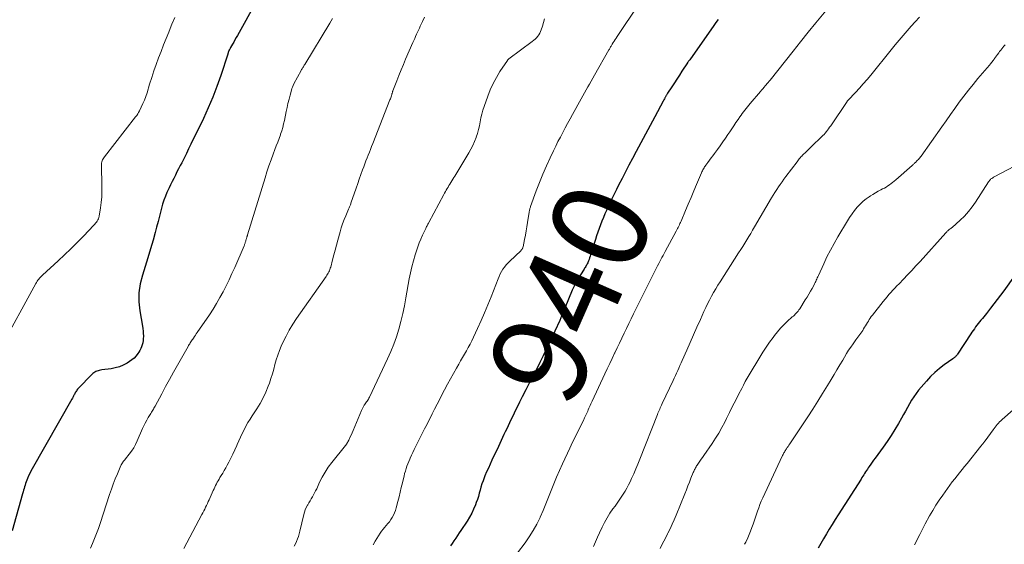
# Model space of a CAD drawing. Units: feet. Extents: x 1990000 to 1995018, y 565000 to 570000.
# Drawn here: x 1991094 to 1991300, y 565223 to 565333 of the extents above; entities that cross this region are included whole.
import ezdxf
from ezdxf.enums import TextEntityAlignment as Align

# ---------------------------------------------------------------- set-up
doc = ezdxf.new("R2010")
doc.units = ezdxf.units.FT
doc.header["$LTSCALE"] = 100
doc.header["$MEASUREMENT"] = 0
for name, color, linetype, lineweight in [('CONTOUR INDEX', 32, 'Continuous', 25), ('CONTOUR INDEX LABEL', 7, 'Continuous', 15), ('CONTOUR INTERMEDIATE', 40, 'Continuous', 15)]:
    doc.layers.add(name, color=color, linetype=linetype, lineweight=lineweight)
doc.styles.add('slant', font='romans.shx', dxfattribs={"oblique": 14.999978})

msp = doc.modelspace()

# ---------------------------------------------------------------- linework, layer by layer
at = {"layer": 'CONTOUR INDEX', "flags": 128}
for points, elevation in [([(1991143.48, 565336.3), (1991139.56, 565329.24), (1991139.3, 565328.78), (1991139.04, 565328.32), (1991138.79, 565327.86), (1991138.53, 565327.4), (1991138.13, 565326.69), (1991138.07, 565326.59), (1991138.01, 565326.48), (1991137.94, 565326.38), (1991137.88, 565326.27), (1991137.77, 565326.09), (1991137.73, 565325.99), (1991137.68, 565325.86), (1991137.67, 565325.8), (1991137.65, 565325.74), (1991137.64, 565325.68), (1991137.62, 565325.63), (1991137.62, 565325.6), (1991137.6, 565325.53), (1991137.58, 565325.47), (1991137.56, 565325.4), (1991137.54, 565325.33), (1991136.07, 565320.85), (1991135.26, 565318.56), (1991134.4, 565316.3), (1991133.45, 565314.07), (1991132.44, 565311.87), (1991129.83, 565306.45), (1991129.35, 565305.48), (1991128.87, 565304.51), (1991128.39, 565303.54), (1991127.89, 565302.58), (1991127.59, 565301.99), (1991127.25, 565301.32), (1991126.9, 565300.65), (1991126.56, 565299.99), (1991126.22, 565299.32), (1991125.89, 565298.65), (1991125.56, 565297.98), (1991125.24, 565297.31), (1991124.92, 565296.63), (1991124.81, 565296.38), (1991124.47, 565295.57), (1991124.15, 565294.74), (1991123.89, 565293.9), (1991123.65, 565293.05), (1991123.51, 565292.51), (1991123.23, 565291.37), (1991122.94, 565290.25), (1991122.64, 565289.12), (1991122.34, 565287.99), (1991121.89, 565286.38), (1991121.37, 565284.53), (1991120.83, 565282.69), (1991120.26, 565280.86), (1991119.67, 565279.04), (1991119.2, 565277.2), (1991118.93, 565275.36), (1991118.92, 565273.49), (1991119.1, 565271.61), (1991119.66, 565268.36), (1991119.74, 565267.86), (1991119.8, 565267.35), (1991119.84, 565266.85), (1991119.87, 565266.34), (1991119.87, 565266.2), (1991119.86, 565265.76), (1991119.82, 565265.33), (1991119.74, 565264.9), (1991119.63, 565264.48), (1991119.49, 565264.07), (1991119.32, 565263.67), (1991119.11, 565263.28), (1991118.89, 565262.91), (1991118.7, 565262.62), (1991118.33, 565262.14), (1991117.93, 565261.7), (1991117.48, 565261.31), (1991116.98, 565260.96), (1991116.47, 565260.64), (1991115.67, 565260.22), (1991114.85, 565259.87), (1991113.99, 565259.62), (1991113.11, 565259.45), (1991111.15, 565259.19), (1991110.89, 565259.15), (1991110.64, 565259.1), (1991110.39, 565259.04), (1991110.14, 565258.97), (1991109.9, 565258.87), (1991109.68, 565258.75), (1991109.48, 565258.61), (1991109.29, 565258.44), (1991106.11, 565255.14), (1991105.97, 565254.99), (1991105.84, 565254.82), (1991105.72, 565254.65), (1991105.61, 565254.47), (1991105.59, 565254.42), (1991105.5, 565254.26), (1991105.42, 565254.09), (1991105.33, 565253.93), (1991105.25, 565253.76), (1991105.17, 565253.6), (1991105.09, 565253.43), (1991105, 565253.27), (1991104.91, 565253.11), (1991096.61, 565238.52), (1991096.34, 565238.02), (1991096.09, 565237.52), (1991095.85, 565237.01), (1991095.62, 565236.5), (1991095.48, 565236.14), (1991095.34, 565235.8), (1991095.21, 565235.45), (1991095.1, 565235.09), (1991094.99, 565234.73), (1991094.89, 565234.37), (1991094.79, 565234.01), (1991094.69, 565233.65), (1991094.59, 565233.29), (1991092.42, 565225.51)], 960), ([(1991240.19, 565332.6), (1991239.74, 565331.97), (1991239.29, 565331.33), (1991234.26, 565324.15), (1991234.2, 565324.06), (1991234.14, 565323.98), (1991234.07, 565323.9), (1991234.01, 565323.82), (1991233.91, 565323.69), (1991233.89, 565323.67), (1991233.88, 565323.65), (1991233.87, 565323.64), (1991233.86, 565323.62), (1991233.81, 565323.56), (1991233.8, 565323.54), (1991233.78, 565323.52), (1991233.77, 565323.5), (1991233.76, 565323.49), (1991232.62, 565321.73), (1991232.1, 565320.92), (1991231.57, 565320.11), (1991231.05, 565319.3), (1991230.53, 565318.5), (1991229.63, 565317.12), (1991229.56, 565317), (1991229.48, 565316.88), (1991229.41, 565316.76), (1991229.34, 565316.64), (1991229.26, 565316.52), (1991229.19, 565316.39), (1991229.12, 565316.27), (1991229.06, 565316.15), (1991229.02, 565316.09), (1991228.94, 565315.94), (1991228.86, 565315.79), (1991228.78, 565315.63), (1991228.7, 565315.48), (1991226.92, 565312.17), (1991225.96, 565310.36), (1991224.99, 565308.55), (1991224.02, 565306.74), (1991223.06, 565304.93), (1991222.26, 565303.44), (1991221.53, 565302.05), (1991220.8, 565300.66), (1991220.08, 565299.26), (1991219.36, 565297.87), (1991218.91, 565296.99), (1991218.43, 565296.02), (1991217.95, 565295.06), (1991217.49, 565294.08), (1991217.04, 565293.1), (1991216.83, 565292.62), (1991216.5, 565291.87), (1991216.19, 565291.12), (1991215.88, 565290.36), (1991215.59, 565289.6), (1991215.31, 565288.83), (1991215.04, 565288.06), (1991214.77, 565287.29), (1991214.52, 565286.51), (1991213.49, 565283.32), (1991213.38, 565283), (1991213.28, 565282.68), (1991213.17, 565282.36), (1991213.06, 565282.05), (1991212.98, 565281.83), (1991212.9, 565281.62), (1991212.81, 565281.42), (1991212.71, 565281.23), (1991212.6, 565281.04), (1991212.49, 565280.85), (1991212.37, 565280.67), (1991212.25, 565280.48), (1991212.13, 565280.3), (1991211.36, 565279.13), (1991210.88, 565278.35), (1991210.43, 565277.55), (1991210.03, 565276.73), (1991209.65, 565275.89), (1991207.33, 565270.25), (1991207.29, 565270.16), (1991207.25, 565270.06), (1991207.22, 565269.97), (1991207.18, 565269.88), (1991207.14, 565269.79), (1991207.11, 565269.7), (1991207.07, 565269.61), (1991207.03, 565269.52), (1991204.99, 565265.1), (1991204.3, 565263.64), (1991203.6, 565262.18), (1991202.88, 565260.74), (1991202.14, 565259.3), (1991201.4, 565257.87), (1991200.66, 565256.44), (1991199.93, 565255), (1991199.19, 565253.56), (1991198.64, 565252.46), (1991198.17, 565251.53), (1991197.72, 565250.61), (1991197.26, 565249.68), (1991196.82, 565248.75), (1991196.51, 565248.12), (1991196.22, 565247.5), (1991195.93, 565246.88), (1991195.64, 565246.26), (1991195.35, 565245.65), (1991195.06, 565245.03), (1991194.77, 565244.41), (1991194.48, 565243.79), (1991194.19, 565243.17), (1991192.84, 565240.28), (1991192.46, 565239.47), (1991192.1, 565238.65), (1991191.74, 565237.83), (1991191.39, 565237), (1991191.23, 565236.6), (1991190.98, 565235.97), (1991190.75, 565235.33), (1991190.55, 565234.68), (1991190.37, 565234.03), (1991190.19, 565233.37), (1991190, 565232.72), (1991189.79, 565232.08), (1991189.56, 565231.44), (1991189.37, 565230.93), (1991189.01, 565230.05), (1991188.61, 565229.19), (1991188.15, 565228.36), (1991187.65, 565227.56), (1991186.35, 565225.6), (1991185.99, 565225.06), (1991185.63, 565224.51), (1991185.26, 565223.97), (1991184.89, 565223.43), (1991184.53, 565222.89), (1991184.18, 565222.34)], 940), ([(1991302.22, 565278.9), (1991299.99, 565275.76), (1991299.32, 565274.83), (1991298.64, 565273.92), (1991297.95, 565273.01), (1991297.24, 565272.11), (1991296.39, 565271.04), (1991296.1, 565270.68), (1991295.81, 565270.33), (1991295.52, 565269.98), (1991295.22, 565269.63), (1991295.21, 565269.61), (1991294.93, 565269.26), (1991294.65, 565268.92), (1991294.38, 565268.56), (1991294.11, 565268.2), (1991293.86, 565267.83), (1991293.6, 565267.47), (1991293.35, 565267.1), (1991293.11, 565266.73), (1991290.33, 565262.49), (1991290.23, 565262.35), (1991290.12, 565262.21), (1991290, 565262.09), (1991289.87, 565261.97), (1991289.74, 565261.86), (1991289.6, 565261.75), (1991289.46, 565261.64), (1991289.32, 565261.54), (1991287.53, 565260.28), (1991286.52, 565259.51), (1991285.56, 565258.69), (1991284.66, 565257.81), (1991283.8, 565256.87), (1991282.17, 565254.95), (1991281.64, 565254.28), (1991281.14, 565253.59), (1991280.69, 565252.87), (1991280.27, 565252.12), (1991279.87, 565251.36), (1991279.46, 565250.6), (1991279.04, 565249.85), (1991278.62, 565249.11), (1991277.98, 565248), (1991277.21, 565246.72), (1991276.42, 565245.46), (1991275.58, 565244.22), (1991274.72, 565243), (1991273.07, 565240.74), (1991272.76, 565240.31), (1991272.45, 565239.88), (1991272.14, 565239.44), (1991271.84, 565239.01), (1991271.63, 565238.71), (1991271.44, 565238.42), (1991271.24, 565238.13), (1991271.05, 565237.83), (1991270.86, 565237.54), (1991270.68, 565237.24), (1991270.49, 565236.95), (1991270.3, 565236.65), (1991270.12, 565236.36), (1991265.33, 565228.85), (1991264.71, 565227.86), (1991264.09, 565226.87), (1991263.48, 565225.88), (1991262.88, 565224.88), (1991262.29, 565223.87), (1991261.7, 565222.87), (1991261.12, 565221.85)], 920)]:
    msp.add_lwpolyline(points, dxfattribs=dict(at, elevation=elevation))
at = {"layer": 'CONTOUR INTERMEDIATE', "flags": 128}
for points, elevation in [([(1991223.59, 565335.8), (1991219.03, 565328.99), (1991218.83, 565328.68), (1991218.63, 565328.37), (1991218.44, 565328.07), (1991218.25, 565327.75), (1991218.05, 565327.43), (1991217.96, 565327.28), (1991217.87, 565327.13), (1991217.78, 565326.98), (1991217.7, 565326.83), (1991217.61, 565326.68), (1991217.52, 565326.53), (1991217.44, 565326.38), (1991217.35, 565326.23), (1991214.33, 565320.94), (1991213.98, 565320.32), (1991213.63, 565319.7), (1991213.27, 565319.07), (1991212.92, 565318.45), (1991212.57, 565317.82), (1991212.22, 565317.2), (1991211.88, 565316.57), (1991211.53, 565315.94), (1991209.74, 565312.69), (1991209.22, 565311.75), (1991208.7, 565310.8), (1991208.19, 565309.86), (1991207.67, 565308.91), (1991207.17, 565307.96), (1991206.67, 565307.01), (1991206.19, 565306.04), (1991205.72, 565305.07), (1991205.03, 565303.62), (1991204.25, 565301.91), (1991203.5, 565300.19), (1991202.79, 565298.44), (1991202.12, 565296.69), (1991200.94, 565293.45), (1991200.89, 565293.3), (1991200.84, 565293.15), (1991200.8, 565292.99), (1991200.76, 565292.84), (1991200.72, 565292.68), (1991200.69, 565292.53), (1991200.66, 565292.37), (1991200.64, 565292.21), (1991200.31, 565290.08), (1991200.16, 565289.19), (1991200.01, 565288.3), (1991199.85, 565287.41), (1991199.68, 565286.53), (1991199.36, 565284.97), (1991199.33, 565284.87), (1991199.3, 565284.77), (1991199.26, 565284.67), (1991199.21, 565284.57), (1991199.19, 565284.55), (1991199.13, 565284.45), (1991199.06, 565284.35), (1991198.98, 565284.26), (1991198.89, 565284.17), (1991196.62, 565282.01), (1991196.22, 565281.6), (1991195.84, 565281.18), (1991195.49, 565280.73), (1991195.16, 565280.27), (1991194.86, 565279.78), (1991194.58, 565279.29), (1991194.34, 565278.77), (1991194.12, 565278.25), (1991192.67, 565274.54), (1991192, 565272.86), (1991191.3, 565271.18), (1991190.57, 565269.52), (1991189.82, 565267.87), (1991188.97, 565266.03), (1991188.62, 565265.31), (1991188.26, 565264.6), (1991187.88, 565263.9), (1991187.49, 565263.2), (1991187.08, 565262.51), (1991186.68, 565261.82), (1991186.29, 565261.13), (1991185.89, 565260.44), (1991185.4, 565259.58), (1991184.77, 565258.46), (1991184.15, 565257.32), (1991183.54, 565256.19), (1991182.94, 565255.04), (1991181.37, 565252.01), (1991180.85, 565250.99), (1991180.32, 565249.98), (1991179.81, 565248.95), (1991179.29, 565247.93), (1991179.25, 565247.86), (1991178.75, 565246.87), (1991178.26, 565245.89), (1991177.76, 565244.9), (1991177.27, 565243.91), (1991176.86, 565243.09), (1991176.57, 565242.51), (1991176.29, 565241.92), (1991176.01, 565241.33), (1991175.74, 565240.74), (1991175.64, 565240.52), (1991175.43, 565240.03), (1991175.23, 565239.54), (1991175.05, 565239.04), (1991174.87, 565238.53), (1991174.72, 565238.02), (1991174.57, 565237.51), (1991174.44, 565236.99), (1991174.31, 565236.47), (1991174.1, 565235.55), (1991173.87, 565234.57), (1991173.64, 565233.59), (1991173.4, 565232.62), (1991173.15, 565231.64), (1991172.81, 565230.31), (1991172.65, 565229.79), (1991172.47, 565229.29), (1991172.24, 565228.8), (1991171.98, 565228.33), (1991171.95, 565228.28), (1991171.67, 565227.85), (1991171.37, 565227.42), (1991171.05, 565227.02), (1991170.72, 565226.63), (1991170.38, 565226.24), (1991170.05, 565225.83), (1991169.75, 565225.42), (1991169.46, 565224.99), (1991168.4, 565223.32), (1991167.95, 565222.57)], 944), ([(1991262.74, 565334.41), (1991260.67, 565331.87), (1991259.06, 565329.9), (1991257.47, 565327.92), (1991255.88, 565325.93), (1991254.29, 565323.94), (1991251.09, 565319.9), (1991251.03, 565319.82), (1991250.96, 565319.74), (1991250.9, 565319.66), (1991250.83, 565319.58), (1991250.72, 565319.45), (1991250.62, 565319.33), (1991250.08, 565318.7), (1991249.82, 565318.39), (1991249.56, 565318.09), (1991249.3, 565317.79), (1991249.05, 565317.48), (1991246.92, 565314.97), (1991246.63, 565314.63), (1991246.35, 565314.29), (1991246.07, 565313.94), (1991245.8, 565313.6), (1991245.53, 565313.25), (1991245.26, 565312.9), (1991245, 565312.54), (1991244.75, 565312.18), (1991244.37, 565311.62), (1991243.93, 565310.98), (1991243.49, 565310.33), (1991243.06, 565309.69), (1991242.62, 565309.04), (1991242.26, 565308.5), (1991241.72, 565307.71), (1991241.17, 565306.93), (1991240.61, 565306.15), (1991240.04, 565305.38), (1991239.41, 565304.53), (1991239.07, 565304.06), (1991238.72, 565303.6), (1991238.38, 565303.13), (1991238.04, 565302.66), (1991237.63, 565302.1), (1991237.5, 565301.9), (1991237.37, 565301.71), (1991237.25, 565301.51), (1991237.13, 565301.31), (1991237.02, 565301.1), (1991236.92, 565300.89), (1991236.82, 565300.68), (1991236.73, 565300.47), (1991235.7, 565298.04), (1991235.12, 565296.67), (1991234.54, 565295.3), (1991233.96, 565293.93), (1991233.37, 565292.57), (1991232.44, 565290.36), (1991232.32, 565290.1), (1991232.2, 565289.83), (1991232.08, 565289.57), (1991231.96, 565289.31), (1991231.83, 565289.05), (1991231.7, 565288.79), (1991231.57, 565288.53), (1991231.43, 565288.28), (1991229.13, 565284), (1991228.9, 565283.58), (1991228.67, 565283.15), (1991228.44, 565282.73), (1991228.21, 565282.31), (1991227.98, 565281.88), (1991227.76, 565281.46), (1991227.54, 565281.03), (1991227.32, 565280.6), (1991222.51, 565270.94), (1991222.01, 565269.93), (1991221.51, 565268.92), (1991221.02, 565267.9), (1991220.54, 565266.88), (1991220.05, 565265.86), (1991219.57, 565264.84), (1991219.08, 565263.83), (1991218.59, 565262.81), (1991218.54, 565262.69), (1991218.02, 565261.61), (1991217.51, 565260.53), (1991217, 565259.45), (1991216.5, 565258.36), (1991213.84, 565252.68), (1991213.71, 565252.38), (1991213.57, 565252.08), (1991213.43, 565251.77), (1991213.3, 565251.47), (1991213.16, 565251.17), (1991213.02, 565250.87), (1991212.89, 565250.57), (1991212.75, 565250.27), (1991212.51, 565249.75), (1991212.25, 565249.2), (1991211.99, 565248.64), (1991211.72, 565248.09), (1991211.45, 565247.53), (1991210.35, 565245.31), (1991210.05, 565244.68), (1991209.74, 565244.06), (1991209.45, 565243.44), (1991209.15, 565242.81), (1991207.61, 565239.54), (1991206.98, 565238.16), (1991206.38, 565236.78), (1991205.81, 565235.38), (1991205.26, 565233.97), (1991204.72, 565232.55), (1991204.16, 565231.15), (1991203.57, 565229.76), (1991202.96, 565228.38), (1991202.92, 565228.31), (1991202.24, 565226.92), (1991201.5, 565225.57), (1991200.67, 565224.26), (1991199.78, 565223), (1991198.21, 565220.9)], 936), ([(1991126.45, 565333.02), (1991125.86, 565331.58), (1991125.27, 565330.14), (1991125.19, 565329.95), (1991124.64, 565328.6), (1991124.1, 565327.25), (1991123.58, 565325.9), (1991123.06, 565324.54), (1991122.56, 565323.18), (1991122.07, 565321.81), (1991121.62, 565320.43), (1991121.18, 565319.05), (1991120.63, 565317.22), (1991120.37, 565316.46), (1991120.1, 565315.7), (1991119.78, 565314.96), (1991119.44, 565314.23), (1991119.05, 565313.46), (1991118.87, 565313.12), (1991118.68, 565312.8), (1991118.47, 565312.49), (1991118.25, 565312.18), (1991111.71, 565303.83), (1991111.57, 565303.63), (1991111.44, 565303.42), (1991111.33, 565303.21), (1991111.23, 565302.98), (1991111.16, 565302.75), (1991111.11, 565302.51), (1991111.08, 565302.27), (1991111.08, 565302.03), (1991111.2, 565297.74), (1991111.19, 565296.58), (1991111.15, 565295.43), (1991111.04, 565294.28), (1991110.88, 565293.13), (1991110.59, 565291.4), (1991110.53, 565291.12), (1991110.45, 565290.86), (1991110.33, 565290.61), (1991110.2, 565290.36), (1991110.04, 565290.13), (1991109.87, 565289.91), (1991109.69, 565289.69), (1991109.5, 565289.48), (1991107.32, 565287.21), (1991106.02, 565285.88), (1991104.7, 565284.57), (1991103.36, 565283.28), (1991102, 565282.02), (1991098.72, 565279.02), (1991098.52, 565278.83), (1991098.32, 565278.64), (1991098.14, 565278.43), (1991097.96, 565278.22), (1991097.8, 565278), (1991097.64, 565277.77), (1991097.49, 565277.54), (1991097.35, 565277.3), (1991089.85, 565263.64)], 964), ([(1991159.48, 565332.76), (1991159.18, 565332.29), (1991158.88, 565331.81), (1991153.64, 565323.15), (1991153.55, 565322.99), (1991153.45, 565322.84), (1991153.36, 565322.69), (1991153.27, 565322.54), (1991153.17, 565322.39), (1991153.08, 565322.24), (1991153, 565322.09), (1991152.91, 565321.93), (1991151.4, 565319.08), (1991151.25, 565318.76), (1991151.1, 565318.44), (1991150.98, 565318.1), (1991150.88, 565317.76), (1991150.59, 565316.74), (1991150.36, 565315.88), (1991150.14, 565315.02), (1991149.94, 565314.16), (1991149.76, 565313.29), (1991149.4, 565311.43), (1991149.24, 565310.7), (1991149.06, 565309.98), (1991148.84, 565309.27), (1991148.61, 565308.57), (1991148.56, 565308.42), (1991148.27, 565307.65), (1991147.99, 565306.88), (1991147.7, 565306.11), (1991147.41, 565305.34), (1991147.06, 565304.41), (1991146.6, 565303.17), (1991146.15, 565301.93), (1991145.74, 565300.68), (1991145.34, 565299.42), (1991141.68, 565287.5), (1991141.64, 565287.38), (1991141.61, 565287.27), (1991141.57, 565287.15), (1991141.54, 565287.04), (1991141.5, 565286.92), (1991141.47, 565286.8), (1991141.43, 565286.69), (1991141.4, 565286.57), (1991141.33, 565286.32), (1991141.29, 565286.18), (1991141.25, 565286.03), (1991141.2, 565285.89), (1991141.16, 565285.74), (1991141.11, 565285.6), (1991141.06, 565285.46), (1991141.01, 565285.32), (1991140.95, 565285.18), (1991139, 565280.66), (1991138.42, 565279.38), (1991137.83, 565278.1), (1991137.22, 565276.83), (1991136.58, 565275.58), (1991135.91, 565274.34), (1991135.21, 565273.12), (1991134.46, 565271.93), (1991133.69, 565270.75), (1991131.15, 565267.05), (1991130.95, 565266.76), (1991130.75, 565266.46), (1991130.54, 565266.17), (1991130.34, 565265.88), (1991130.2, 565265.67), (1991130.07, 565265.48), (1991129.94, 565265.29), (1991129.82, 565265.09), (1991129.7, 565264.9), (1991129.58, 565264.7), (1991129.46, 565264.5), (1991129.35, 565264.3), (1991129.23, 565264.11), (1991127.02, 565260.19), (1991126.18, 565258.7), (1991125.35, 565257.2), (1991124.53, 565255.7), (1991123.72, 565254.2), (1991122.34, 565251.63), (1991122.22, 565251.41), (1991122.09, 565251.19), (1991121.96, 565250.98), (1991121.83, 565250.76), (1991121.7, 565250.55), (1991121.57, 565250.33), (1991121.44, 565250.11), (1991121.31, 565249.9), (1991120.9, 565249.22), (1991120.58, 565248.65), (1991120.27, 565248.08), (1991119.99, 565247.5), (1991119.72, 565246.91), (1991118.6, 565244.37), (1991118.24, 565243.62), (1991117.85, 565242.9), (1991117.39, 565242.21), (1991116.9, 565241.54), (1991116.14, 565240.58), (1991116.01, 565240.41), (1991115.87, 565240.24), (1991115.73, 565240.07), (1991115.6, 565239.9), (1991115.47, 565239.73), (1991115.35, 565239.55), (1991115.24, 565239.36), (1991115.15, 565239.16), (1991114.42, 565237.44), (1991113.98, 565236.37), (1991113.57, 565235.29), (1991113.18, 565234.21), (1991112.8, 565233.12), (1991110.8, 565227.04), (1991110.44, 565225.98), (1991110.06, 565224.93), (1991109.64, 565223.89), (1991109.21, 565222.85), (1991108.78, 565221.85)], 956), ([(1991178.72, 565333.06), (1991178.3, 565332.15), (1991177.85, 565331.21), (1991177.65, 565330.78), (1991177.45, 565330.35), (1991177.25, 565329.92), (1991177.06, 565329.49), (1991176.87, 565329.05), (1991176.68, 565328.62), (1991176.49, 565328.19), (1991176.3, 565327.75), (1991174.78, 565324.25), (1991174.3, 565323.13), (1991173.83, 565322.01), (1991173.38, 565320.88), (1991172.93, 565319.75), (1991172.13, 565317.67), (1991172.1, 565317.57), (1991172.06, 565317.47), (1991172.03, 565317.38), (1991172, 565317.28), (1991171.97, 565317.18), (1991171.94, 565317.08), (1991171.91, 565316.98), (1991171.88, 565316.88), (1991171.8, 565316.63), (1991171.73, 565316.41), (1991171.66, 565316.19), (1991171.58, 565315.97), (1991171.5, 565315.75), (1991167.9, 565306.58), (1991167.66, 565305.98), (1991167.42, 565305.38), (1991167.18, 565304.78), (1991166.93, 565304.18), (1991166.69, 565303.58), (1991166.45, 565302.97), (1991166.23, 565302.37), (1991166, 565301.76), (1991165.76, 565301.08), (1991165.42, 565300.13), (1991165.08, 565299.18), (1991164.75, 565298.22), (1991164.42, 565297.27), (1991163.33, 565294.12), (1991163.27, 565293.96), (1991163.21, 565293.8), (1991163.15, 565293.64), (1991163.08, 565293.48), (1991163.01, 565293.32), (1991162.94, 565293.17), (1991162.87, 565293.01), (1991162.8, 565292.85), (1991162.23, 565291.5), (1991161.89, 565290.67), (1991161.58, 565289.82), (1991161.3, 565288.96), (1991161.04, 565288.1), (1991160.56, 565286.35), (1991160.29, 565285.33), (1991160.01, 565284.31), (1991159.75, 565283.28), (1991159.48, 565282.26), (1991159.09, 565280.74), (1991159.01, 565280.48), (1991158.92, 565280.22), (1991158.82, 565279.97), (1991158.71, 565279.73), (1991158.58, 565279.49), (1991158.44, 565279.26), (1991158.3, 565279.03), (1991158.15, 565278.8), (1991151.95, 565269.98), (1991151.15, 565268.78), (1991150.41, 565267.55), (1991149.73, 565266.27), (1991149.1, 565264.98), (1991148.75, 565264.21), (1991148.36, 565263.26), (1991148, 565262.31), (1991147.69, 565261.34), (1991147.42, 565260.35), (1991147.16, 565259.36), (1991146.88, 565258.38), (1991146.57, 565257.4), (1991146.24, 565256.44), (1991146.02, 565255.83), (1991145.52, 565254.58), (1991144.96, 565253.37), (1991144.32, 565252.19), (1991143.62, 565251.05), (1991142.67, 565249.6), (1991142.21, 565248.89), (1991141.77, 565248.16), (1991141.35, 565247.42), (1991140.95, 565246.68), (1991140.57, 565245.92), (1991140.2, 565245.15), (1991139.86, 565244.38), (1991139.52, 565243.6), (1991139.42, 565243.37), (1991139.04, 565242.47), (1991138.63, 565241.59), (1991138.2, 565240.72), (1991137.75, 565239.86), (1991137.42, 565239.25), (1991137.12, 565238.7), (1991136.81, 565238.15), (1991136.49, 565237.61), (1991136.17, 565237.07), (1991135.91, 565236.65), (1991135.72, 565236.33), (1991135.53, 565236), (1991135.34, 565235.67), (1991135.16, 565235.34), (1991134.99, 565235), (1991134.82, 565234.66), (1991134.66, 565234.32), (1991134.5, 565233.98), (1991133.63, 565232.02), (1991133.45, 565231.63), (1991133.27, 565231.24), (1991133.08, 565230.85), (1991132.9, 565230.46), (1991132.71, 565230.08), (1991132.51, 565229.69), (1991132.31, 565229.31), (1991132.11, 565228.93), (1991128.33, 565221.83)], 952), ([(1991203.86, 565332.75), (1991203.65, 565331.97), (1991203.42, 565331.2), (1991203.16, 565330.4), (1991203.01, 565330.04), (1991202.85, 565329.7), (1991202.65, 565329.37), (1991202.42, 565329.06), (1991202.16, 565328.77), (1991201.89, 565328.49), (1991201.61, 565328.24), (1991201.3, 565327.99), (1991196.41, 565324.35), (1991196.36, 565324.31), (1991196.32, 565324.27), (1991196.27, 565324.23), (1991196.22, 565324.19), (1991196.18, 565324.15), (1991196.14, 565324.1), (1991196.1, 565324.05), (1991196.07, 565324), (1991194.53, 565321.68), (1991193.78, 565320.45), (1991193.09, 565319.18), (1991192.5, 565317.87), (1991191.97, 565316.52), (1991191.21, 565314.36), (1991190.96, 565313.57), (1991190.74, 565312.78), (1991190.55, 565311.97), (1991190.4, 565311.16), (1991190.25, 565310.34), (1991190.06, 565309.54), (1991189.83, 565308.74), (1991189.57, 565307.96), (1991189.53, 565307.84), (1991189.2, 565307.01), (1991188.83, 565306.2), (1991188.43, 565305.41), (1991187.99, 565304.63), (1991185.05, 565299.8), (1991184.85, 565299.47), (1991184.65, 565299.14), (1991184.44, 565298.81), (1991184.24, 565298.47), (1991184.22, 565298.43), (1991184.03, 565298.12), (1991183.84, 565297.81), (1991183.65, 565297.5), (1991183.47, 565297.18), (1991183.28, 565296.86), (1991183.1, 565296.55), (1991182.93, 565296.23), (1991182.75, 565295.91), (1991179.64, 565290.1), (1991179.54, 565289.92), (1991179.45, 565289.75), (1991179.36, 565289.57), (1991179.26, 565289.39), (1991179.17, 565289.21), (1991179.08, 565289.03), (1991179, 565288.85), (1991178.91, 565288.67), (1991178.32, 565287.42), (1991177.95, 565286.61), (1991177.61, 565285.79), (1991177.3, 565284.95), (1991177.02, 565284.11), (1991176.77, 565283.33), (1991176.41, 565282.08), (1991176.08, 565280.82), (1991175.79, 565279.55), (1991175.55, 565278.28), (1991174.85, 565274.28), (1991174.53, 565272.64), (1991174.18, 565271), (1991173.78, 565269.37), (1991173.34, 565267.76), (1991172.84, 565266.16), (1991172.29, 565264.58), (1991171.66, 565263.03), (1991170.98, 565261.5), (1991167.2, 565253.52), (1991167.09, 565253.3), (1991166.98, 565253.1), (1991166.85, 565252.89), (1991166.73, 565252.69), (1991166.59, 565252.49), (1991166.46, 565252.3), (1991166.33, 565252.1), (1991166.19, 565251.9), (1991166.12, 565251.79), (1991165.96, 565251.53), (1991165.8, 565251.26), (1991165.67, 565250.99), (1991165.54, 565250.71), (1991163.82, 565246.55), (1991163.6, 565246.03), (1991163.36, 565245.52), (1991163.12, 565245.02), (1991162.85, 565244.52), (1991162.4, 565243.68), (1991162.36, 565243.61), (1991162.31, 565243.54), (1991162.26, 565243.48), (1991162.21, 565243.41), (1991159.3, 565239.82), (1991158.57, 565238.84), (1991157.9, 565237.82), (1991157.3, 565236.76), (1991156.76, 565235.67), (1991156.15, 565234.3), (1991155.94, 565233.87), (1991155.73, 565233.44), (1991155.51, 565233.02), (1991155.27, 565232.6), (1991155.03, 565232.19), (1991154.78, 565231.78), (1991154.54, 565231.37), (1991154.28, 565230.96), (1991154.23, 565230.86), (1991153.97, 565230.4), (1991153.74, 565229.92), (1991153.57, 565229.42), (1991153.43, 565228.91), (1991152.65, 565225.46), (1991152.51, 565224.9), (1991152.35, 565224.35), (1991152.16, 565223.82), (1991151.95, 565223.28), (1991151.7, 565222.78), (1991151.41, 565222.29)], 948), ([(1991282.36, 565333.04), (1991281.47, 565332.11), (1991280.61, 565331.16), (1991279.75, 565330.2), (1991278.91, 565329.22), (1991278.08, 565328.24), (1991277.26, 565327.25), (1991276.44, 565326.26), (1991272.14, 565320.94), (1991271.37, 565320), (1991270.58, 565319.08), (1991269.78, 565318.18), (1991268.96, 565317.29), (1991267.42, 565315.66), (1991267.36, 565315.6), (1991267.3, 565315.53), (1991267.25, 565315.46), (1991267.2, 565315.39), (1991263.77, 565310.32), (1991263.55, 565310.01), (1991263.33, 565309.7), (1991263.1, 565309.4), (1991262.86, 565309.1), (1991262.62, 565308.81), (1991262.37, 565308.53), (1991262.1, 565308.26), (1991261.83, 565307.99), (1991259.79, 565306.05), (1991259.44, 565305.71), (1991259.09, 565305.37), (1991258.74, 565305.03), (1991258.39, 565304.68), (1991258.06, 565304.35), (1991257.88, 565304.17), (1991257.71, 565303.99), (1991257.53, 565303.8), (1991257.37, 565303.61), (1991257.2, 565303.41), (1991257.04, 565303.21), (1991256.88, 565303.01), (1991256.73, 565302.81), (1991254.37, 565299.69), (1991253.97, 565299.15), (1991253.58, 565298.61), (1991253.2, 565298.06), (1991252.83, 565297.51), (1991252.46, 565296.95), (1991252.1, 565296.38), (1991251.75, 565295.81), (1991251.41, 565295.24), (1991247.83, 565289.17), (1991247.42, 565288.48), (1991247.02, 565287.79), (1991246.6, 565287.11), (1991246.19, 565286.43), (1991245.77, 565285.75), (1991245.35, 565285.07), (1991244.92, 565284.4), (1991244.5, 565283.72), (1991240.62, 565277.68), (1991240.15, 565276.93), (1991239.69, 565276.17), (1991239.24, 565275.4), (1991238.81, 565274.62), (1991238.39, 565273.84), (1991237.99, 565273.04), (1991237.6, 565272.24), (1991237.23, 565271.44), (1991236.48, 565269.76), (1991235.76, 565268.16), (1991235.05, 565266.56), (1991234.34, 565264.95), (1991233.63, 565263.34), (1991232.69, 565261.19), (1991232.45, 565260.66), (1991232.21, 565260.13), (1991231.98, 565259.6), (1991231.74, 565259.07), (1991231.5, 565258.54), (1991231.26, 565258.01), (1991231.01, 565257.48), (1991230.76, 565256.96), (1991228.48, 565252.14), (1991228.35, 565251.85), (1991228.22, 565251.57), (1991228.09, 565251.29), (1991227.97, 565251), (1991227.84, 565250.72), (1991227.72, 565250.43), (1991227.6, 565250.14), (1991227.49, 565249.86), (1991223.79, 565240.52), (1991223.38, 565239.49), (1991222.95, 565238.47), (1991222.52, 565237.45), (1991222.07, 565236.44), (1991221.77, 565235.78), (1991221.45, 565235.11), (1991221.1, 565234.45), (1991220.72, 565233.8), (1991220.32, 565233.17), (1991219.9, 565232.55), (1991219.48, 565231.93), (1991219.05, 565231.32), (1991218.62, 565230.71), (1991218.19, 565230.11), (1991217.56, 565229.19), (1991216.98, 565228.25), (1991216.44, 565227.28), (1991215.94, 565226.28), (1991215.39, 565225.11), (1991214.95, 565224.15), (1991214.51, 565223.2), (1991214.08, 565222.24)], 932), ([(1991300.27, 565327.25), (1991300.04, 565326.98), (1991299.81, 565326.71), (1991299.58, 565326.44), (1991299.36, 565326.16), (1991299.14, 565325.88), (1991298.94, 565325.59), (1991298.72, 565325.28), (1991298.51, 565324.99), (1991298.3, 565324.69), (1991298.09, 565324.4), (1991298.02, 565324.3), (1991297.78, 565323.97), (1991297.52, 565323.63), (1991297.26, 565323.31), (1991296.99, 565322.99), (1991294.6, 565320.21), (1991293.58, 565319), (1991292.59, 565317.77), (1991291.63, 565316.52), (1991290.7, 565315.24), (1991289.78, 565313.96), (1991288.87, 565312.67), (1991287.95, 565311.38), (1991287.03, 565310.09), (1991282.68, 565303.97), (1991282.55, 565303.79), (1991282.41, 565303.62), (1991282.27, 565303.45), (1991282.12, 565303.29), (1991281.97, 565303.14), (1991281.89, 565303.06), (1991281.81, 565302.98), (1991281.73, 565302.9), (1991281.65, 565302.81), (1991281.57, 565302.73), (1991281.49, 565302.65), (1991281.41, 565302.57), (1991281.33, 565302.49), (1991281.29, 565302.44), (1991281.18, 565302.34), (1991281.08, 565302.23), (1991280.97, 565302.14), (1991280.86, 565302.04), (1991277.38, 565299.01), (1991277.06, 565298.74), (1991276.74, 565298.47), (1991276.4, 565298.21), (1991276.07, 565297.96), (1991275.72, 565297.72), (1991275.37, 565297.5), (1991275, 565297.29), (1991274.63, 565297.09), (1991274.26, 565296.9), (1991273.71, 565296.6), (1991273.16, 565296.29), (1991272.62, 565295.97), (1991272.09, 565295.63), (1991271.82, 565295.46), (1991271.18, 565295), (1991270.57, 565294.52), (1991270, 565293.98), (1991269.46, 565293.41), (1991269.33, 565293.26), (1991268.77, 565292.58), (1991268.23, 565291.88), (1991267.73, 565291.15), (1991267.26, 565290.41), (1991265.28, 565287.09), (1991264.48, 565285.69), (1991263.71, 565284.28), (1991262.99, 565282.85), (1991262.3, 565281.4), (1991261.2, 565278.96), (1991261.08, 565278.72), (1991260.97, 565278.47), (1991260.86, 565278.22), (1991260.75, 565277.98), (1991260.64, 565277.73), (1991260.52, 565277.49), (1991260.4, 565277.25), (1991260.28, 565277.01), (1991259.86, 565276.26), (1991259.52, 565275.66), (1991259.18, 565275.05), (1991258.82, 565274.46), (1991258.45, 565273.86), (1991257.28, 565272), (1991257.12, 565271.76), (1991256.94, 565271.53), (1991256.76, 565271.31), (1991256.57, 565271.09), (1991256.36, 565270.89), (1991256.16, 565270.69), (1991255.95, 565270.49), (1991255.73, 565270.29), (1991254.68, 565269.34), (1991253.97, 565268.66), (1991253.28, 565267.94), (1991252.63, 565267.19), (1991252.01, 565266.41), (1991251.71, 565266.01), (1991250.97, 565264.99), (1991250.26, 565263.97), (1991249.58, 565262.92), (1991248.92, 565261.86), (1991246.69, 565258.15), (1991246.29, 565257.46), (1991245.89, 565256.75), (1991245.51, 565256.04), (1991245.13, 565255.33), (1991244.55, 565254.18), (1991243.89, 565252.89), (1991243.24, 565251.59), (1991242.59, 565250.29), (1991241.94, 565249), (1991241.58, 565248.27), (1991240.97, 565247.12), (1991240.33, 565245.99), (1991239.65, 565244.88), (1991238.92, 565243.8), (1991237.18, 565241.3), (1991236.91, 565240.9), (1991236.64, 565240.5), (1991236.36, 565240.11), (1991236.09, 565239.71), (1991235.8, 565239.27), (1991235.68, 565239.09), (1991235.57, 565238.9), (1991235.46, 565238.71), (1991235.36, 565238.52), (1991235.27, 565238.33), (1991235.18, 565238.13), (1991235.09, 565237.93), (1991235.01, 565237.73), (1991234.52, 565236.52), (1991234.2, 565235.71), (1991233.87, 565234.9), (1991233.55, 565234.1), (1991233.22, 565233.29), (1991231.39, 565228.76), (1991230.99, 565227.81), (1991230.58, 565226.88), (1991230.14, 565225.95), (1991229.69, 565225.03), (1991229.6, 565224.85), (1991229.09, 565223.85), (1991228.58, 565222.84), (1991228.09, 565221.83)], 928), ([(1991303.61, 565302.55), (1991298.02, 565299.62), (1991297.88, 565299.55), (1991297.75, 565299.47), (1991297.61, 565299.39), (1991297.49, 565299.3), (1991297.42, 565299.26), (1991297.33, 565299.19), (1991297.25, 565299.11), (1991297.17, 565299.03), (1991297.1, 565298.94), (1991297.03, 565298.85), (1991296.97, 565298.75), (1991296.9, 565298.66), (1991296.84, 565298.56), (1991294.09, 565294.35), (1991293.36, 565293.33), (1991292.59, 565292.35), (1991291.75, 565291.43), (1991290.85, 565290.55), (1991289.18, 565289.03), (1991289.09, 565288.95), (1991288.99, 565288.87), (1991288.89, 565288.8), (1991288.78, 565288.73), (1991288.6, 565288.61), (1991288.48, 565288.53), (1991288.26, 565288.32), (1991288.17, 565288.23), (1991288.07, 565288.13), (1991287.98, 565288.03), (1991287.89, 565287.93), (1991282.48, 565281.91), (1991281.62, 565280.97), (1991280.76, 565280.03), (1991279.88, 565279.1), (1991279, 565278.18), (1991278.08, 565277.24), (1991277.65, 565276.79), (1991277.22, 565276.34), (1991276.8, 565275.89), (1991276.38, 565275.44), (1991275.97, 565274.98), (1991275.57, 565274.51), (1991275.17, 565274.04), (1991274.78, 565273.56), (1991272.49, 565270.66), (1991272.26, 565270.36), (1991272.04, 565270.06), (1991271.84, 565269.74), (1991271.65, 565269.43), (1991271.46, 565269.1), (1991271.27, 565268.78), (1991271.07, 565268.46), (1991270.88, 565268.14), (1991270.66, 565267.78), (1991270.47, 565267.48), (1991270.27, 565267.19), (1991270.07, 565266.9), (1991269.85, 565266.61), (1991269.63, 565266.33), (1991269.42, 565266.05), (1991269.21, 565265.76), (1991269, 565265.47), (1991268.46, 565264.69), (1991267.99, 565264), (1991267.53, 565263.31), (1991267.09, 565262.61), (1991266.66, 565261.9), (1991266.3, 565261.28), (1991265.69, 565260.26), (1991265.08, 565259.24), (1991264.47, 565258.22), (1991263.86, 565257.21), (1991263.09, 565255.93), (1991262.08, 565254.28), (1991261.06, 565252.64), (1991260.01, 565251.01), (1991258.96, 565249.4), (1991255.19, 565243.72), (1991255.02, 565243.46), (1991254.86, 565243.2), (1991254.69, 565242.95), (1991254.52, 565242.69), (1991254.41, 565242.51), (1991254.3, 565242.35), (1991254.19, 565242.17), (1991254.09, 565242), (1991253.99, 565241.83), (1991253.89, 565241.66), (1991253.79, 565241.48), (1991253.7, 565241.3), (1991253.61, 565241.12), (1991249.53, 565232.39), (1991249.23, 565231.71), (1991248.95, 565231.04), (1991248.69, 565230.35), (1991248.44, 565229.65), (1991247.52, 565226.91), (1991247.26, 565226.19), (1991246.99, 565225.47), (1991246.7, 565224.77), (1991246.4, 565224.07), (1991245.99, 565223.17), (1991245.87, 565222.93), (1991245.75, 565222.69)], 924), ([(1991303.71, 565252.38), (1991299.66, 565248.81), (1991299.4, 565248.56), (1991299.14, 565248.32), (1991298.89, 565248.06), (1991298.65, 565247.79), (1991298.42, 565247.52), (1991298.19, 565247.24), (1991297.97, 565246.96), (1991297.76, 565246.68), (1991296.08, 565244.38), (1991295.97, 565244.23), (1991295.87, 565244.09), (1991295.76, 565243.95), (1991295.66, 565243.8), (1991295.55, 565243.66), (1991295.44, 565243.51), (1991295.33, 565243.37), (1991295.22, 565243.23), (1991292.32, 565239.62), (1991291.8, 565238.97), (1991291.28, 565238.33), (1991290.76, 565237.68), (1991290.24, 565237.04), (1991289.73, 565236.39), (1991289.22, 565235.74), (1991288.72, 565235.07), (1991288.24, 565234.4), (1991287.22, 565232.99), (1991286.49, 565231.94), (1991285.79, 565230.87), (1991285.12, 565229.77), (1991284.48, 565228.66), (1991283.54, 565226.96), (1991283.39, 565226.68), (1991283.24, 565226.41), (1991283.1, 565226.13), (1991282.96, 565225.85), (1991282.83, 565225.57), (1991282.69, 565225.29), (1991282.55, 565225.01), (1991282.41, 565224.73), (1991281.95, 565223.84), (1991281.63, 565223.21), (1991281.31, 565222.57)], 916)]:
    msp.add_lwpolyline(points, dxfattribs=dict(at, elevation=elevation))

# ---------------------------------------------------------------- texts
at = {"layer": 'CONTOUR INDEX LABEL', "style": 'slant', "oblique": 15}
msp.add_text('940', height=20, rotation=66.2722, dxfattribs=at).set_placement((1991209.34, 565275.42, 940), align=Align.MIDDLE_CENTER)

doc.saveas('drawing.dxf')
